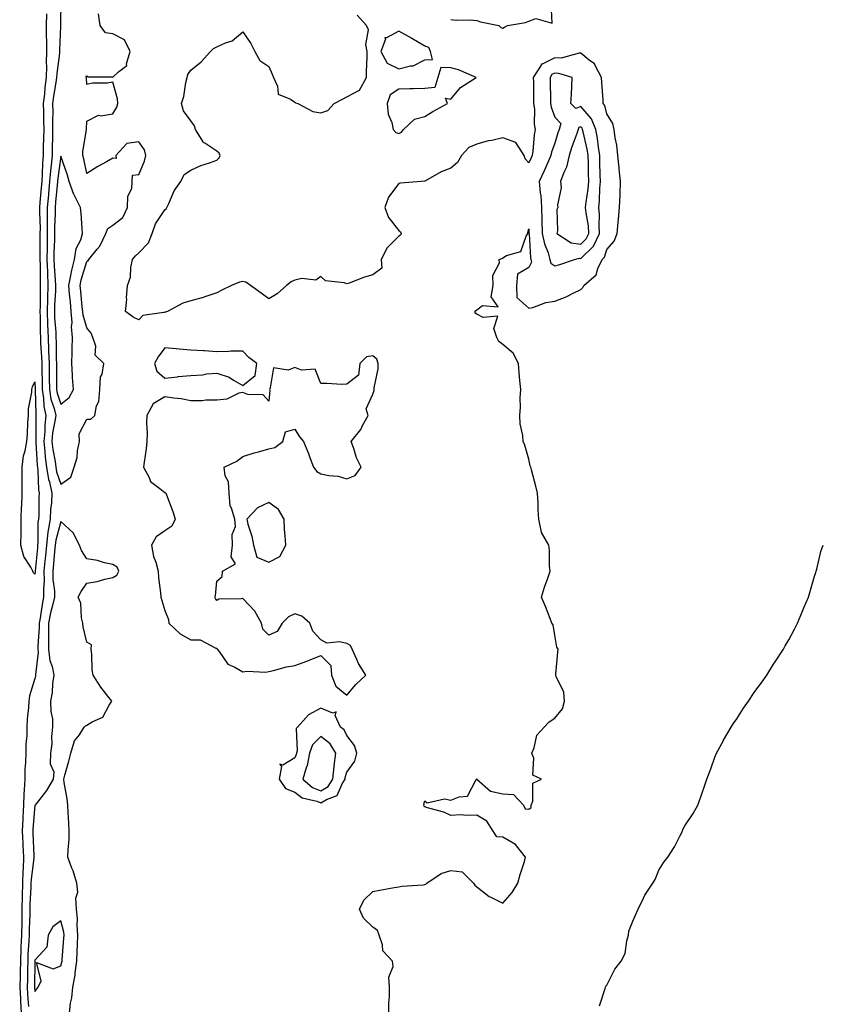
# Model space of a CAD drawing. Units: inches. Extents: x 989603 to 992243, y 7289978 to 7292618.
# Drawn here: x 990232 to 990541, y 7290685 to 7291064 of the extents above; entities that cross this region are included whole.
import ezdxf

# ---------------------------------------------------------------- set-up
doc = ezdxf.new("R2010")
doc.units = ezdxf.units.IN
doc.header["$MEASUREMENT"] = 0
doc.layers.add('Contour_98967289', color=7, linetype='Continuous', true_color=0xa5711b)

msp = doc.modelspace()

# ---------------------------------------------------------------- linework, layer by layer
at = {"layer": 'Contour_98967289'}
for points in [[(990247.99, 7291071.86, 3172), (990247.86, 7291062.11, 3172), (990247.85, 7291061.92, 3172), (990247.85, 7291061.72, 3172), (990247.47, 7291052.5, 3172), (990247.47, 7291051.92, 3172), (990247.45, 7291051.32, 3172), (990246.43, 7291043.54, 3172), (990246.38, 7291041.92, 3172), (990246.14, 7291040.01, 3172), (990245.18, 7291034.79, 3172), (990244.85, 7291031.92, 3172), (990244.88, 7291028.75, 3172), (990244.84, 7291025.13, 3172), (990244.87, 7291021.92, 3172), (990244.79, 7291018.66, 3172), (990244.72, 7291015.25, 3172), (990244.64, 7291011.92, 3172), (990244.33, 7291008.2, 3172), (990244.01, 7291005.96, 3172), (990243.7, 7291001.92, 3172), (990243.27, 7290997.14, 3172), (990243.24, 7290996.73, 3172), (990242.81, 7290991.92, 3172), (990242.81, 7290987.16, 3172), (990242.82, 7290986.69, 3172), (990242.82, 7290981.92, 3172), (990242.72, 7290977.25, 3172), (990242.73, 7290976.6, 3172), (990242.63, 7290971.92, 3172), (990242.84, 7290967.13, 3172), (990242.84, 7290966.71, 3172), (990243.06, 7290961.92, 3172), (990242.91, 7290957.06, 3172), (990242.91, 7290956.78, 3172), (990242.77, 7290951.92, 3172), (990242.95, 7290947.02, 3172), (990242.95, 7290946.82, 3172), (990243.14, 7290941.92, 3172), (990243.32, 7290937.19, 3172), (990243.33, 7290936.64, 3172), (990243.5, 7290931.92, 3172), (990243.56, 7290927.43, 3172), (990243.56, 7290926.41, 3172), (990243.62, 7290921.92, 3172), (990244.22, 7290918.09, 3172), (990245.46, 7290914.51, 3172), (990246.03, 7290911.92, 3172), (990245.76, 7290909.63, 3172), (990244.84, 7290905.13, 3172), (990244.53, 7290901.92, 3172), (990244.9, 7290898.77, 3172), (990245.78, 7290894.19, 3172), (990246.08, 7290891.92, 3172), (990246.35, 7290890.22, 3172), (990248.05, 7290885.45, 3172), (990251.83, 7290888.14, 3172), (990253.18, 7290891.92, 3172), (990254.3, 7290895.67, 3172), (990254.44, 7290898.31, 3172), (990255.18, 7290901.92, 3172), (990255.11, 7290904.86, 3172), (990258.05, 7290910.49, 3172), (990259.54, 7290910.43, 3172), (990261.11, 7290911.92, 3172), (990261.73, 7290915.6, 3172), (990262.68, 7290917.29, 3172), (990262.96, 7290921.92, 3172), (990263.28, 7290926.69, 3172), (990263.86, 7290927.73, 3172), (990264.6, 7290931.92, 3172), (990261.22, 7290935.09, 3172), (990261.46, 7290938.51, 3172), (990260.39, 7290941.92, 3172), (990259.68, 7290943.55, 3172), (990258.05, 7290945.6, 3172), (990256.55, 7290950.42, 3172), (990256.45, 7290951.92, 3172), (990256.27, 7290953.7, 3172), (990255.66, 7290959.53, 3172), (990255.42, 7290961.92, 3172), (990255.88, 7290964.09, 3172), (990258.05, 7290971.17, 3172), (990258.5, 7290971.47, 3172), (990258.79, 7290971.92, 3172), (990262.03, 7290975.9, 3172), (990262.97, 7290977, 3172), (990265.3, 7290981.92, 3172), (990266.09, 7290983.88, 3172), (990268.05, 7290985.11, 3172), (990271.92, 7290988.05, 3172), (990273.71, 7290991.92, 3172), (990273.76, 7290996.21, 3172), (990275.32, 7290999.19, 3172), (990275.41, 7291001.92, 3172), (990275.59, 7291004.38, 3172), (990278.05, 7291004.65, 3172), (990280.27, 7291009.7, 3172), (990280.69, 7291011.92, 3172), (990280.19, 7291014.06, 3172), (990278.05, 7291017.17, 3172), (990273.43, 7291016.54, 3172), (990269.15, 7291011.92, 3172), (990269.26, 7291010.71, 3172), (990268.05, 7291010.87, 3172), (990265.65, 7291009.52, 3172), (990262.24, 7291007.73, 3172), (990258.05, 7291004.93, 3172), (990256.82, 7291010.69, 3172), (990256.45, 7291011.92, 3172), (990256.52, 7291013.45, 3172), (990257.88, 7291021.75, 3172), (990257.89, 7291021.92, 3172), (990257.89, 7291022.08, 3172), (990258.05, 7291025.18, 3172), (990262.56, 7291027.41, 3172), (990263.35, 7291027.22, 3172), (990268.05, 7291028.01, 3172), (990269.51, 7291030.46, 3172), (990269.91, 7291031.92, 3172), (990269.84, 7291033.71, 3172), (990268.05, 7291040.15, 3172), (990265.92, 7291039.79, 3172), (990260.18, 7291039.79, 3172), (990258.05, 7291039.27, 3172), (990257.88, 7291041.75, 3172), (990257.79, 7291041.92, 3172), (990257.75, 7291042.22, 3172), (990258.05, 7291042.53, 3172), (990258.36, 7291042.23, 3172), (990267.74, 7291042.23, 3172), (990268.05, 7291042.13, 3172), (990270.26, 7291044.13, 3172), (990273.4, 7291046.57, 3172), (990273.3, 7291047.17, 3172), (990274.7, 7291051.92, 3172), (990272.57, 7291056.44, 3172), (990268.05, 7291058.8, 3172), (990265.2, 7291059.07, 3172), (990263.18, 7291061.92, 3172), (990262.51, 7291066.38, 3172)], [(990398.05, 7291064.27, 3171), (990400.09, 7291063.96, 3171), (990405.79, 7291064.18, 3171), (990408.05, 7291063.93, 3171), (990409.48, 7291063.35, 3171), (990416.53, 7291061.92, 3171), (990417.37, 7291061.24, 3171), (990418.05, 7291060.92, 3171), (990418.71, 7291061.26, 3171), (990419.87, 7291061.92, 3171), (990426.83, 7291063.14, 3171), (990428.05, 7291063.68, 3171), (990430.82, 7291064.69, 3171), (990437.1, 7291062.87, 3171), (990436.71, 7291070.58, 3171)], [(990242.55, 7291066.42, 3171), (990242.35, 7291061.92, 3171), (990242.4, 7291057.57, 3171), (990242.47, 7291056.34, 3171), (990242.51, 7291051.92, 3171), (990242.37, 7291047.6, 3171), (990242.46, 7291046.33, 3171), (990242.35, 7291041.92, 3171), (990241.85, 7291038.12, 3171), (990241.68, 7291035.55, 3171), (990241.25, 7291031.92, 3171), (990241.29, 7291028.68, 3171), (990241.4, 7291025.27, 3171), (990241.44, 7291021.92, 3171), (990241.36, 7291018.61, 3171), (990241.27, 7291015.14, 3171), (990241.19, 7291011.92, 3171), (990240.95, 7291009.02, 3171), (990240.86, 7291004.73, 3171), (990240.66, 7291001.92, 3171), (990240.44, 7290999.53, 3171), (990239.99, 7290993.86, 3171), (990239.82, 7290991.92, 3171), (990239.82, 7290990.15, 3171), (990240.01, 7290983.88, 3171), (990240, 7290981.92, 3171), (990239.96, 7290980.01, 3171), (990239.98, 7290973.85, 3171), (990239.95, 7290971.92, 3171), (990240.03, 7290969.94, 3171), (990240.03, 7290963.9, 3171), (990240.12, 7290961.92, 3171), (990240.06, 7290959.91, 3171), (990240.06, 7290953.93, 3171), (990240, 7290951.92, 3171), (990240.08, 7290949.89, 3171), (990240.07, 7290943.94, 3171), (990240.15, 7290941.92, 3171), (990240.24, 7290939.73, 3171), (990240.57, 7290934.44, 3171), (990240.67, 7290931.92, 3171), (990240.7, 7290929.27, 3171), (990240.84, 7290924.71, 3171), (990240.87, 7290921.92, 3171), (990241.41, 7290918.56, 3171), (990241.49, 7290915.36, 3171), (990242.24, 7290911.92, 3171), (990241.81, 7290908.16, 3171), (990241.82, 7290905.69, 3171), (990241.47, 7290901.92, 3171), (990241.92, 7290898.05, 3171), (990242.02, 7290895.89, 3171), (990242.55, 7290891.92, 3171), (990243.31, 7290887.18, 3171), (990243.62, 7290886.35, 3171), (990244.61, 7290881.92, 3171), (990244.38, 7290878.25, 3171), (990244.1, 7290875.87, 3171), (990243.87, 7290871.92, 3171), (990243.07, 7290866.94, 3171), (990243.06, 7290866.91, 3171), (990242.45, 7290861.92, 3171), (990242.07, 7290857.9, 3171), (990241.87, 7290855.74, 3171), (990241.51, 7290851.92, 3171), (990241.59, 7290848.38, 3171), (990241.31, 7290845.18, 3171), (990241.4, 7290841.92, 3171), (990240.78, 7290839.19, 3171), (990240.01, 7290833.88, 3171), (990239.62, 7290831.92, 3171), (990239.62, 7290830.35, 3171), (990239.17, 7290823.04, 3171), (990239.17, 7290821.92, 3171), (990239.31, 7290820.66, 3171), (990238.29, 7290812.16, 3171), (990238.33, 7290811.92, 3171), (990238.29, 7290811.68, 3171), (990238.05, 7290810.71, 3171), (990235.96, 7290804.01, 3171), (990235.68, 7290801.92, 3171), (990235.64, 7290799.51, 3171), (990235.01, 7290794.96, 3171), (990234.97, 7290791.92, 3171), (990234.89, 7290788.76, 3171), (990234.57, 7290785.4, 3171), (990234.51, 7290781.92, 3171), (990234.43, 7290778.3, 3171), (990234.17, 7290775.8, 3171), (990234.11, 7290771.92, 3171), (990233.93, 7290767.8, 3171), (990233.81, 7290766.16, 3171), (990233.64, 7290761.92, 3171), (990233.39, 7290757.26, 3171), (990233.34, 7290756.63, 3171), (990233.12, 7290751.92, 3171), (990233.39, 7290747.26, 3171), (990233.42, 7290746.55, 3171), (990233.68, 7290741.92, 3171), (990233.53, 7290737.4, 3171), (990233.41, 7290736.56, 3171), (990233.28, 7290731.92, 3171), (990233.17, 7290727.04, 3171), (990233.16, 7290726.81, 3171), (990233.05, 7290721.92, 3171), (990232.97, 7290717, 3171), (990232.97, 7290716.84, 3171), (990232.89, 7290711.92, 3171), (990232.69, 7290707.28, 3171), (990232.68, 7290706.55, 3171), (990232.49, 7290701.92, 3171), (990232.38, 7290697.59, 3171), (990232.32, 7290696.19, 3171), (990232.19, 7290691.92, 3171), (990232.45, 7290687.52, 3171), (990232.49, 7290686.36, 3171), (990232.77, 7290681.92, 3171)], [(990374.16, 7290681.92, 3171), (990374.22, 7290685.75, 3171), (990374.42, 7290688.29, 3171), (990374.49, 7290691.92, 3171), (990374.24, 7290695.73, 3171), (990375.94, 7290699.81, 3171), (990375.57, 7290701.92, 3171), (990371.91, 7290705.78, 3171), (990371.76, 7290708.21, 3171), (990370.44, 7290711.92, 3171), (990369.83, 7290713.7, 3171), (990368.05, 7290714.97, 3171), (990364.5, 7290718.37, 3171), (990362.98, 7290721.92, 3171), (990364.65, 7290725.32, 3171), (990368.05, 7290728.72, 3171), (990370.79, 7290729.18, 3171), (990376.33, 7290730.2, 3171), (990378.05, 7290730.49, 3171), (990379.25, 7290730.72, 3171), (990387.41, 7290731.28, 3171), (990388.05, 7290731.37, 3171), (990388.49, 7290731.48, 3171), (990388.86, 7290731.92, 3171), (990394.37, 7290735.6, 3171), (990398.05, 7290736.8, 3171), (990402.43, 7290736.3, 3171), (990406.83, 7290731.92, 3171), (990407.24, 7290731.11, 3171), (990408.05, 7290730.46, 3171), (990412.86, 7290726.73, 3171), (990413.49, 7290726.48, 3171), (990418.05, 7290724.17, 3171), (990421.64, 7290728.33, 3171), (990423.83, 7290731.92, 3171), (990424.69, 7290735.28, 3171), (990426.37, 7290740.24, 3171), (990426.86, 7290741.92, 3171), (990422.92, 7290746.79, 3171), (990418.05, 7290749.63, 3171), (990415.8, 7290749.67, 3171), (990414.38, 7290751.92, 3171), (990411.92, 7290755.79, 3171), (990408.05, 7290758.02, 3171), (990404.05, 7290757.92, 3171), (990401.85, 7290758.12, 3171), (990398.05, 7290757.98, 3171), (990395.39, 7290759.26, 3171), (990389.04, 7290760.93, 3171), (990388.05, 7290761.29, 3171), (990387.68, 7290761.55, 3171), (990387.77, 7290761.92, 3171), (990387.71, 7290762.26, 3171), (990388.05, 7290763.61, 3171), (990388.9, 7290762.77, 3171), (990395.64, 7290764.33, 3171), (990398.05, 7290763.77, 3171), (990401.3, 7290765.17, 3171), (990404.54, 7290765.43, 3171), (990407.86, 7290771.73, 3171), (990408, 7290771.92, 3171), (990408.05, 7290772, 3171), (990408.16, 7290772.03, 3171), (990408.13, 7290771.92, 3171), (990413.37, 7290767.24, 3171), (990418.05, 7290766.24, 3171), (990422.18, 7290766.05, 3171), (990425.98, 7290761.92, 3171), (990426.66, 7290760.53, 3171), (990428.05, 7290760.33, 3171), (990429.01, 7290760.96, 3171), (990428.98, 7290761.92, 3171), (990429.6, 7290763.47, 3171), (990429.62, 7290770.35, 3171), (990432.97, 7290771.92, 3171), (990429.6, 7290773.47, 3171), (990429.96, 7290780.01, 3171), (990429.24, 7290781.92, 3171), (990430.11, 7290783.98, 3171), (990431.1, 7290788.87, 3171), (990434, 7290791.92, 3171), (990435.96, 7290794.01, 3171), (990438.05, 7290795.43, 3171), (990441.01, 7290798.96, 3171), (990441.85, 7290801.92, 3171), (990441.5, 7290805.37, 3171), (990438.57, 7290811.4, 3171), (990438.46, 7290811.92, 3171), (990438.5, 7290812.37, 3171), (990439.24, 7290820.73, 3171), (990439.33, 7290821.92, 3171), (990438.81, 7290822.68, 3171), (990438.05, 7290827.34, 3171), (990437.38, 7290831.25, 3171), (990436.99, 7290831.92, 3171), (990436.27, 7290833.7, 3171), (990434.51, 7290838.38, 3171), (990432.96, 7290841.92, 3171), (990434.16, 7290845.81, 3171), (990435.42, 7290849.29, 3171), (990436.32, 7290851.92, 3171), (990436.06, 7290853.91, 3171), (990436.07, 7290859.94, 3171), (990435.73, 7290861.92, 3171), (990432.97, 7290866.84, 3171), (990432.99, 7290866.98, 3171), (990431.98, 7290871.92, 3171), (990431.64, 7290875.51, 3171), (990431.71, 7290878.26, 3171), (990431.43, 7290881.92, 3171), (990430.77, 7290884.64, 3171), (990429.05, 7290890.92, 3171), (990428.79, 7290891.92, 3171), (990428.62, 7290892.49, 3171), (990428.05, 7290895.05, 3171), (990426.54, 7290900.41, 3171), (990425.93, 7290901.92, 3171), (990425.75, 7290904.22, 3171), (990424.79, 7290908.66, 3171), (990424.61, 7290911.92, 3171), (990424.85, 7290915.12, 3171), (990424.78, 7290918.65, 3171), (990424.97, 7290921.92, 3171), (990424.64, 7290925.33, 3171), (990424.42, 7290928.29, 3171), (990424.06, 7290931.92, 3171), (990422.01, 7290935.88, 3171), (990418.05, 7290939.22, 3171), (990416.52, 7290940.39, 3171), (990415.82, 7290941.92, 3171), (990414.6, 7290945.37, 3171), (990416.17, 7290950.04, 3171), (990410.45, 7290949.52, 3171), (990408.05, 7290950.86, 3171), (990407.42, 7290951.3, 3171), (990407.37, 7290951.92, 3171), (990407.68, 7290952.29, 3171), (990408.05, 7290952.49, 3171), (990410.27, 7290954.14, 3171), (990416.33, 7290953.64, 3171), (990413.61, 7290957.48, 3171), (990414.3, 7290961.92, 3171), (990414.23, 7290965.74, 3171), (990416.76, 7290970.63, 3171), (990416.68, 7290971.92, 3171), (990417.74, 7290972.23, 3171), (990418.05, 7290972.55, 3171), (990419.55, 7290973.42, 3171), (990424.96, 7290975.01, 3171), (990427, 7290980.87, 3171), (990427.64, 7290981.92, 3171), (990427.68, 7290982.29, 3171), (990428.05, 7290983.73, 3171), (990428.14, 7290982.01, 3171), (990428.14, 7290981.92, 3171), (990428.17, 7290981.8, 3171), (990428.67, 7290972.54, 3171), (990428.84, 7290971.92, 3171), (990429.09, 7290970.88, 3171), (990428.05, 7290968.82, 3171), (990423.77, 7290966.2, 3171), (990423.3, 7290961.92, 3171), (990423.42, 7290957.29, 3171), (990428.05, 7290953.17, 3171), (990429.61, 7290953.48, 3171), (990434.56, 7290955.41, 3171), (990438.05, 7290955.84, 3171), (990442.43, 7290957.54, 3171), (990445.09, 7290958.96, 3171), (990448.05, 7290960.38, 3171), (990448.85, 7290961.12, 3171), (990449.27, 7290961.92, 3171), (990454, 7290965.97, 3171), (990454.61, 7290968.48, 3171), (990456.23, 7290971.92, 3171), (990457.16, 7290972.81, 3171), (990458.05, 7290975.75, 3171), (990460.97, 7290979, 3171), (990462.01, 7290981.92, 3171), (990462.41, 7290986.28, 3171), (990462.53, 7290987.44, 3171), (990462.93, 7290991.92, 3171), (990463.16, 7290996.81, 3171), (990463.17, 7290997.04, 3171), (990463.39, 7291001.92, 3171), (990462.86, 7291006.73, 3171), (990462.83, 7291007.14, 3171), (990462.33, 7291011.92, 3171), (990461.97, 7291015.84, 3171), (990461.26, 7291018.71, 3171), (990460.86, 7291021.92, 3171), (990460.39, 7291024.26, 3171), (990458.05, 7291027.93, 3171), (990457.32, 7291031.19, 3171), (990456.71, 7291031.92, 3171), (990456.66, 7291033.31, 3171), (990456.12, 7291039.99, 3171), (990456.06, 7291041.92, 3171), (990453.7, 7291046.27, 3171), (990453.38, 7291047.25, 3171), (990451.32, 7291048.65, 3171), (990448.05, 7291051.26, 3171), (990447.41, 7291051.28, 3171), (990440.56, 7291049.41, 3171), (990438.05, 7291049.45, 3171), (990433.23, 7291047.1, 3171), (990432.9, 7291047.07, 3171), (990432.78, 7291046.65, 3171), (990429.81, 7291041.92, 3171), (990429.83, 7291040.14, 3171), (990429.9, 7291033.77, 3171), (990429.92, 7291031.92, 3171), (990430.25, 7291029.72, 3171), (990430.12, 7291023.99, 3171), (990430.58, 7291021.92, 3171), (990430.07, 7291019.9, 3171), (990429.66, 7291013.53, 3171), (990429.36, 7291011.92, 3171), (990428.95, 7291011.02, 3171), (990428.05, 7291009.15, 3171), (990426.73, 7291010.6, 3171), (990426.27, 7291011.92, 3171), (990423.08, 7291016.89, 3171), (990423.07, 7291016.94, 3171), (990423.03, 7291016.94, 3171), (990418.05, 7291018.73, 3171), (990413.88, 7291017.75, 3171), (990412.43, 7291017.54, 3171), (990408.05, 7291016.24, 3171), (990405.03, 7291014.94, 3171), (990402.23, 7291011.92, 3171), (990400.68, 7291009.29, 3171), (990398.05, 7291007.04, 3171), (990394.39, 7291005.58, 3171), (990388.28, 7291002.15, 3171), (990388.05, 7291002.04, 3171), (990387.92, 7291002.05, 3171), (990386.63, 7291001.92, 3171), (990378.74, 7291001.23, 3171), (990378.05, 7291001.14, 3171), (990374.09, 7290995.88, 3171), (990372.71, 7290991.92, 3171), (990374.14, 7290988.01, 3171), (990378.05, 7290983.08, 3171), (990378.72, 7290982.59, 3171), (990378.96, 7290981.92, 3171), (990378.65, 7290981.32, 3171), (990378.05, 7290980.94, 3171), (990373.61, 7290976.36, 3171), (990371.22, 7290971.92, 3171), (990371.46, 7290968.51, 3171), (990368.05, 7290966.06, 3171), (990364.89, 7290965.08, 3171), (990358.97, 7290962.84, 3171), (990358.05, 7290962.53, 3171), (990357.08, 7290962.89, 3171), (990349.82, 7290963.69, 3171), (990348.05, 7290965.36, 3171), (990346.07, 7290963.9, 3171), (990340.68, 7290964.55, 3171), (990338.05, 7290963.89, 3171), (990336.64, 7290963.33, 3171), (990334.9, 7290961.92, 3171), (990331.24, 7290958.73, 3171), (990328.05, 7290956.82, 3171), (990325.06, 7290958.93, 3171), (990320.98, 7290961.92, 3171), (990319.25, 7290963.12, 3171), (990318.05, 7290963.39, 3171), (990316.8, 7290963.17, 3171), (990313.72, 7290961.92, 3171), (990309.93, 7290960.04, 3171), (990308.05, 7290959.13, 3171), (990303.8, 7290957.67, 3171), (990302.76, 7290957.21, 3171), (990298.05, 7290956.01, 3171), (990294.94, 7290955.03, 3171), (990289.07, 7290951.92, 3171), (990288.28, 7290951.69, 3171), (990288.05, 7290951.66, 3171), (990287.61, 7290951.48, 3171), (990279.61, 7290950.36, 3171), (990278.05, 7290948.72, 3171), (990275.84, 7290949.71, 3171), (990272.89, 7290951.92, 3171), (990273.36, 7290956.61, 3171), (990273.3, 7290957.17, 3171), (990273.63, 7290961.92, 3171), (990274.88, 7290965.09, 3171), (990274.93, 7290968.8, 3171), (990275.64, 7290971.92, 3171), (990276.69, 7290973.28, 3171), (990278.05, 7290974.4, 3171), (990281.72, 7290978.25, 3171), (990283.1, 7290981.92, 3171), (990284.38, 7290985.59, 3171), (990288.05, 7290990.96, 3171), (990288.58, 7290991.39, 3171), (990288.82, 7290991.92, 3171), (990289.61, 7290993.48, 3171), (990291.66, 7290998.31, 3171), (990294.19, 7291001.92, 3171), (990295.41, 7291004.56, 3171), (990298.05, 7291006.31, 3171), (990301.88, 7291008.09, 3171), (990305.25, 7291009.12, 3171), (990308.05, 7291010.16, 3171), (990308.9, 7291011.07, 3171), (990309.26, 7291011.92, 3171), (990308.96, 7291012.83, 3171), (990308.05, 7291013.63, 3171), (990303.36, 7291016.61, 3171), (990302.92, 7291016.79, 3171), (990302.75, 7291017.22, 3171), (990299.81, 7291021.92, 3171), (990299.41, 7291023.28, 3171), (990298.05, 7291025.29, 3171), (990295.27, 7291029.14, 3171), (990294.49, 7291031.92, 3171), (990295.35, 7291034.62, 3171), (990296.17, 7291040.04, 3171), (990296.63, 7291041.92, 3171), (990296.92, 7291043.05, 3171), (990298.05, 7291044.7, 3171), (990302.01, 7291047.96, 3171), (990305.54, 7291051.92, 3171), (990306.81, 7291053.16, 3171), (990308.05, 7291053.75, 3171), (990311.43, 7291055.3, 3171), (990313.91, 7291056.06, 3171), (990318.05, 7291059.51, 3171), (990321.15, 7291055.02, 3171), (990322.64, 7291051.92, 3171), (990324.63, 7291048.5, 3171), (990328.05, 7291046.2, 3171), (990329.39, 7291043.26, 3171), (990329.85, 7291041.92, 3171), (990331.39, 7291038.58, 3171), (990331.69, 7291035.56, 3171), (990336.32, 7291033.65, 3171), (990338.05, 7291032.47, 3171), (990338.36, 7291032.23, 3171), (990339.22, 7291031.92, 3171), (990345.02, 7291028.89, 3171), (990348.05, 7291028.38, 3171), (990350.76, 7291029.21, 3171), (990353.2, 7291031.92, 3171), (990356.4, 7291033.57, 3171), (990358.05, 7291034.47, 3171), (990362.94, 7291037.03, 3171), (990365.67, 7291041.92, 3171), (990365.66, 7291044.31, 3171), (990365.89, 7291049.76, 3171), (990365.88, 7291051.92, 3171), (990365.37, 7291054.6, 3171), (990366.39, 7291060.26, 3171), (990365.56, 7291061.92, 3171), (990362, 7291065.87, 3171)], [(990251.31, 7290681.92, 3172), (990251.79, 7290685.66, 3172), (990252.23, 7290687.74, 3172), (990252.67, 7290691.92, 3172), (990253.49, 7290696.48, 3172), (990253.52, 7290697.39, 3172), (990254.15, 7290701.92, 3172), (990254.36, 7290705.61, 3172), (990254.42, 7290708.29, 3172), (990254.6, 7290711.92, 3172), (990254.29, 7290715.68, 3172), (990254.45, 7290718.32, 3172), (990254.03, 7290721.92, 3172), (990253.85, 7290726.12, 3172), (990254.51, 7290728.38, 3172), (990254.19, 7290731.92, 3172), (990252.71, 7290736.58, 3172), (990252.27, 7290737.7, 3172), (990250.76, 7290741.92, 3172), (990250.82, 7290744.69, 3172), (990251.17, 7290748.8, 3172), (990251.22, 7290751.92, 3172), (990251.08, 7290754.95, 3172), (990250.83, 7290759.14, 3172), (990250.71, 7290761.92, 3172), (990250.45, 7290764.32, 3172), (990249.32, 7290770.65, 3172), (990249.17, 7290771.92, 3172), (990249.57, 7290773.44, 3172), (990251.14, 7290778.83, 3172), (990251.92, 7290781.92, 3172), (990253.29, 7290786.68, 3172), (990255.14, 7290789.01, 3172), (990257.04, 7290791.92, 3172), (990257.57, 7290792.4, 3172), (990258.05, 7290792.65, 3172), (990260.06, 7290793.93, 3172), (990264.18, 7290795.79, 3172), (990266.57, 7290800.44, 3172), (990267.58, 7290801.92, 3172), (990266.16, 7290803.81, 3172), (990263.46, 7290807.33, 3172), (990260.44, 7290811.92, 3172), (990260.06, 7290813.93, 3172), (990259.91, 7290820.06, 3172), (990259.64, 7290821.92, 3172), (990259.79, 7290823.66, 3172), (990258.05, 7290824.61, 3172), (990256.61, 7290830.48, 3172), (990256.54, 7290831.92, 3172), (990256.03, 7290833.94, 3172), (990255.73, 7290839.6, 3172), (990254.71, 7290841.92, 3172), (990255.83, 7290844.14, 3172), (990258.05, 7290847.34, 3172), (990262.02, 7290847.95, 3172), (990265, 7290848.87, 3172), (990268.05, 7290849.49, 3172), (990269.61, 7290850.36, 3172), (990270.29, 7290851.92, 3172), (990269.65, 7290853.52, 3172), (990268.05, 7290854.49, 3172), (990264.78, 7290855.19, 3172), (990262.18, 7290856.05, 3172), (990258.05, 7290856.72, 3172), (990256.03, 7290859.9, 3172), (990255.16, 7290861.92, 3172), (990252.81, 7290866.68, 3172), (990248.05, 7290871.02, 3172), (990246.06, 7290863.91, 3172), (990245.81, 7290861.92, 3172), (990245.59, 7290859.46, 3172), (990245.15, 7290854.82, 3172), (990244.89, 7290851.92, 3172), (990244.94, 7290848.81, 3172), (990245.52, 7290844.45, 3172), (990245.58, 7290841.92, 3172), (990244.87, 7290838.74, 3172), (990244.09, 7290835.88, 3172), (990243.29, 7290831.92, 3172), (990243.29, 7290827.16, 3172), (990243.32, 7290826.65, 3172), (990243.31, 7290821.92, 3172), (990243.77, 7290817.64, 3172), (990244.7, 7290815.27, 3172), (990245.31, 7290811.92, 3172), (990244.86, 7290808.73, 3172), (990244.67, 7290805.3, 3172), (990244.09, 7290801.92, 3172), (990244.13, 7290798, 3172), (990244.79, 7290795.18, 3172), (990244.85, 7290791.92, 3172), (990244.49, 7290788.36, 3172), (990244.52, 7290785.45, 3172), (990244.07, 7290781.92, 3172), (990243.96, 7290777.83, 3172), (990245.29, 7290774.68, 3172), (990245.08, 7290771.92, 3172), (990242.44, 7290767.53, 3172), (990238.53, 7290762.4, 3172), (990238.18, 7290761.92, 3172), (990238.12, 7290761.85, 3172), (990238.05, 7290761.81, 3172), (990237.24, 7290752.73, 3172), (990237.2, 7290751.92, 3172), (990237.25, 7290751.12, 3172), (990237.62, 7290742.35, 3172), (990237.65, 7290741.92, 3172), (990237.63, 7290741.5, 3172), (990236.56, 7290733.41, 3172), (990236.52, 7290731.92, 3172), (990236.48, 7290730.35, 3172), (990236.14, 7290723.83, 3172), (990236.1, 7290721.92, 3172), (990236.07, 7290719.94, 3172), (990235.84, 7290714.13, 3172), (990235.81, 7290711.92, 3172), (990235.72, 7290709.59, 3172), (990235.37, 7290704.6, 3172), (990235.26, 7290701.92, 3172), (990235.18, 7290699.05, 3172), (990235.13, 7290694.84, 3172), (990235.05, 7290691.92, 3172), (990235.22, 7290689.09, 3172), (990235.61, 7290684.36, 3172)], [(990455.28, 7290684.69, 3170), (990457.46, 7290691.33, 3170), (990457.56, 7290691.92, 3170), (990457.74, 7290692.23, 3170), (990458.05, 7290692.63, 3170), (990461.19, 7290698.78, 3170), (990463.57, 7290701.92, 3170), (990465.09, 7290704.88, 3170), (990465.77, 7290709.64, 3170), (990466.48, 7290711.92, 3170), (990466.55, 7290713.42, 3170), (990468.05, 7290717.3, 3170), (990469.54, 7290720.43, 3170), (990470.13, 7290721.92, 3170), (990472.22, 7290726.09, 3170), (990472.73, 7290727.24, 3170), (990475.77, 7290731.92, 3170), (990476.65, 7290733.32, 3170), (990478.05, 7290736.84, 3170), (990480.03, 7290739.94, 3170), (990481.58, 7290741.92, 3170), (990484.07, 7290745.9, 3170), (990486.14, 7290750.01, 3170), (990487.16, 7290751.92, 3170), (990487.38, 7290752.59, 3170), (990488.05, 7290754.01, 3170), (990491.33, 7290758.64, 3170), (990493.15, 7290761.92, 3170), (990494.42, 7290765.55, 3170), (990495.78, 7290769.65, 3170), (990496.57, 7290771.92, 3170), (990496.98, 7290772.99, 3170), (990498.05, 7290775.83, 3170), (990499.62, 7290780.35, 3170), (990500.25, 7290781.92, 3170), (990502.95, 7290786.82, 3170), (990503.02, 7290786.95, 3170), (990505.95, 7290791.92, 3170), (990506.75, 7290793.22, 3170), (990508.05, 7290795.11, 3170), (990510.72, 7290799.25, 3170), (990512.6, 7290801.92, 3170), (990514.77, 7290805.2, 3170), (990518.05, 7290809.77, 3170), (990518.95, 7290811.02, 3170), (990519.6, 7290811.92, 3170), (990522.25, 7290816.12, 3170), (990522.86, 7290817.11, 3170), (990526, 7290821.92, 3170), (990526.72, 7290823.25, 3170), (990528.05, 7290825.58, 3170), (990530.28, 7290829.69, 3170), (990531.42, 7290831.92, 3170), (990533.4, 7290836.57, 3170), (990533.92, 7290837.79, 3170), (990535.66, 7290841.92, 3170), (990536.17, 7290843.8, 3170), (990538.05, 7290850.05, 3170), (990538.49, 7290851.48, 3170), (990538.65, 7290851.92, 3170), (990538.88, 7290852.75, 3170), (990540.47, 7290859.5, 3170), (990541.28, 7290861.92, 3170)]]:
    msp.add_polyline3d(points, dxfattribs=at)
for points in [[(990388.05, 7291048.79, 3171), (990391.07, 7291048.9, 3171), (990390.22, 7291051.92, 3171), (990389.66, 7291053.53, 3171), (990388.05, 7291053.96, 3171), (990383.08, 7291056.95, 3171), (990382.94, 7291057.03, 3171), (990378.05, 7291059.75, 3171), (990373.33, 7291057.2, 3171), (990372.67, 7291057.3, 3171), (990372.87, 7291056.74, 3171), (990371.19, 7291051.92, 3171), (990373.62, 7291047.49, 3171), (990378.05, 7291045.24, 3171), (990382.55, 7291046.42, 3171), (990383.53, 7291046.44, 3171)], [(990378.05, 7291020.33, 3171), (990379.05, 7291020.92, 3171), (990379.91, 7291021.92, 3171), (990384.1, 7291025.87, 3171), (990388.05, 7291026.91, 3171), (990391.16, 7291028.81, 3171), (990396.79, 7291031.92, 3171), (990396.04, 7291033.93, 3171), (990398.05, 7291033.6, 3171), (990401.84, 7291038.13, 3171), (990407.84, 7291041.92, 3171), (990400.99, 7291044.86, 3171), (990398.05, 7291045.68, 3171), (990394.2, 7291045.77, 3171), (990393.05, 7291041.92, 3171), (990391.9, 7291038.07, 3171), (990388.05, 7291037.76, 3171), (990383.73, 7291037.6, 3171), (990382.33, 7291037.64, 3171), (990378.05, 7291037.47, 3171), (990374.68, 7291035.29, 3171), (990373.58, 7291031.92, 3171), (990374, 7291027.87, 3171), (990375.36, 7291024.61, 3171), (990375.86, 7291021.92, 3171), (990376.94, 7291020.81, 3171)], [(990438.05, 7290969.4, 3172), (990440.03, 7290969.94, 3172), (990445.69, 7290971.92, 3172), (990447.57, 7290972.4, 3172), (990448.05, 7290972.33, 3172), (990452.92, 7290977.05, 3172), (990455.31, 7290981.92, 3172), (990455.12, 7290984.85, 3172), (990455.29, 7290989.16, 3172), (990455.06, 7290991.92, 3172), (990455.32, 7290994.65, 3172), (990455.42, 7290999.29, 3172), (990455.64, 7291001.92, 3172), (990455.58, 7291004.39, 3172), (990455.43, 7291009.3, 3172), (990455.37, 7291011.92, 3172), (990454.88, 7291015.09, 3172), (990454.55, 7291018.42, 3172), (990453.92, 7291021.92, 3172), (990452.19, 7291026.06, 3172), (990448.05, 7291030.72, 3172), (990446.15, 7291030.02, 3172), (990444.25, 7291031.92, 3172), (990444.46, 7291035.51, 3172), (990444.57, 7291038.44, 3172), (990444.76, 7291041.92, 3172), (990439.67, 7291043.54, 3172), (990438.05, 7291043.57, 3172), (990436.94, 7291043.03, 3172), (990436.24, 7291041.92, 3172), (990436.26, 7291040.13, 3172), (990436.38, 7291033.59, 3172), (990436.41, 7291031.92, 3172), (990436.61, 7291030.48, 3172), (990438.05, 7291026.68, 3172), (990440.43, 7291024.3, 3172), (990439.73, 7291021.92, 3172), (990439.3, 7291020.67, 3172), (990438.05, 7291016.62, 3172), (990436.81, 7291013.16, 3172), (990436.58, 7291011.92, 3172), (990435.36, 7291009.23, 3172), (990433.95, 7291006.02, 3172), (990432.01, 7291001.92, 3172), (990432.42, 7290997.55, 3172), (990432.67, 7290996.54, 3172), (990432.97, 7290991.92, 3172), (990433.12, 7290986.99, 3172), (990433.12, 7290986.85, 3172), (990433.26, 7290981.92, 3172), (990434.06, 7290977.93, 3172), (990435.49, 7290974.48, 3172), (990436.22, 7290971.92, 3172), (990436.58, 7290970.45, 3172)], [(990448.05, 7290977.75, 3173), (990450.17, 7290979.8, 3173), (990451.21, 7290981.92, 3173), (990451.02, 7290984.89, 3173), (990450.08, 7290989.89, 3173), (990449.92, 7290991.92, 3173), (990450.11, 7290993.98, 3173), (990450.9, 7290999.07, 3173), (990451.15, 7291001.92, 3173), (990451.07, 7291004.94, 3173), (990451, 7291008.97, 3173), (990450.93, 7291011.92, 3173), (990450.54, 7291014.41, 3173), (990448.93, 7291021.04, 3173), (990448.76, 7291021.92, 3173), (990448.56, 7291022.43, 3173), (990448.05, 7291022.99, 3173), (990447.27, 7291022.7, 3173), (990447.03, 7291021.92, 3173), (990446.5, 7291020.37, 3173), (990444.66, 7291015.31, 3173), (990443.56, 7291011.92, 3173), (990442.56, 7291007.41, 3173), (990441.54, 7291005.41, 3173), (990440.29, 7291001.92, 3173), (990440.53, 7290999.44, 3173), (990439.07, 7290992.94, 3173), (990439.29, 7290991.92, 3173), (990438.89, 7290991.08, 3173), (990439.05, 7290982.92, 3173), (990438.81, 7290981.92, 3173), (990444.39, 7290978.26, 3173)], [(990248.05, 7290916.22, 3173), (990251.22, 7290918.75, 3173), (990252.9, 7290921.92, 3173), (990252.57, 7290926.44, 3173), (990252.56, 7290927.41, 3173), (990252.27, 7290931.92, 3173), (990252.39, 7290936.26, 3173), (990252.42, 7290937.55, 3173), (990252.53, 7290941.92, 3173), (990252.09, 7290945.96, 3173), (990252.34, 7290947.63, 3173), (990252.04, 7290951.92, 3173), (990251.68, 7290955.55, 3173), (990251.41, 7290958.56, 3173), (990251.08, 7290961.92, 3173), (990251.89, 7290965.76, 3173), (990252.19, 7290967.78, 3173), (990253.22, 7290971.92, 3173), (990253.88, 7290976.09, 3173), (990255.65, 7290979.52, 3173), (990256.37, 7290981.92, 3173), (990256.21, 7290983.76, 3173), (990255.83, 7290989.7, 3173), (990255.64, 7290991.92, 3173), (990253.14, 7290996.83, 3173), (990253.07, 7290996.94, 3173), (990251.19, 7291001.92, 3173), (990250.54, 7291004.41, 3173), (990248.05, 7291011.64, 3173), (990246.85, 7291003.12, 3173), (990246.76, 7291001.92, 3173), (990246.63, 7291000.5, 3173), (990245.98, 7290993.99, 3173), (990245.79, 7290991.92, 3173), (990245.79, 7290989.66, 3173), (990245.63, 7290984.34, 3173), (990245.62, 7290981.92, 3173), (990245.57, 7290979.44, 3173), (990245.36, 7290974.61, 3173), (990245.32, 7290971.92, 3173), (990245.43, 7290969.3, 3173), (990245.9, 7290964.07, 3173), (990246, 7290961.92, 3173), (990245.94, 7290959.81, 3173), (990245.61, 7290954.36, 3173), (990245.54, 7290951.92, 3173), (990245.63, 7290949.5, 3173), (990246.06, 7290943.91, 3173), (990246.14, 7290941.92, 3173), (990246.2, 7290940.07, 3173), (990246.27, 7290933.7, 3173), (990246.34, 7290931.92, 3173), (990246.36, 7290930.23, 3173), (990246.33, 7290923.64, 3173), (990246.35, 7290921.92, 3173), (990246.59, 7290920.46, 3173)], [(990358.05, 7290804.21, 3172), (990361.58, 7290808.39, 3172), (990365.4, 7290811.92, 3172), (990362.58, 7290816.45, 3172), (990361.95, 7290818.02, 3172), (990360.1, 7290821.92, 3172), (990359.5, 7290823.37, 3172), (990358.05, 7290824.18, 3172), (990355.17, 7290824.8, 3172), (990350.36, 7290824.23, 3172), (990348.05, 7290825.48, 3172), (990344.99, 7290828.86, 3172), (990343.84, 7290831.92, 3172), (990340.76, 7290834.63, 3172), (990338.05, 7290835.59, 3172), (990335.58, 7290834.39, 3172), (990333.12, 7290831.92, 3172), (990331.22, 7290828.75, 3172), (990328.05, 7290827.33, 3172), (990325.8, 7290829.67, 3172), (990325.22, 7290831.92, 3172), (990322.65, 7290836.52, 3172), (990318.05, 7290841.44, 3172), (990317.38, 7290841.25, 3172), (990308.77, 7290841.2, 3172), (990308.05, 7290840.71, 3172), (990307.52, 7290841.39, 3172), (990307.33, 7290841.92, 3172), (990307.56, 7290842.41, 3172), (990308.05, 7290848.16, 3172), (990310.08, 7290849.89, 3172), (990310.17, 7290851.92, 3172), (990315.23, 7290854.74, 3172), (990313.55, 7290857.42, 3172), (990314.11, 7290861.92, 3172), (990313.94, 7290866.03, 3172), (990315.26, 7290869.13, 3172), (990314.91, 7290871.92, 3172), (990313.72, 7290876.25, 3172), (990313.22, 7290877.09, 3172), (990312.73, 7290881.92, 3172), (990312.5, 7290886.37, 3172), (990311.29, 7290888.68, 3172), (990310.85, 7290891.92, 3172), (990315.74, 7290894.23, 3172), (990318.05, 7290896.14, 3172), (990322.44, 7290897.53, 3172), (990324.04, 7290897.91, 3172), (990328.05, 7290899.03, 3172), (990330.38, 7290899.59, 3172), (990333.37, 7290901.92, 3172), (990334.44, 7290905.53, 3172), (990338.05, 7290906.63, 3172), (990339.78, 7290903.65, 3172), (990341.32, 7290901.92, 3172), (990343.32, 7290897.19, 3172), (990343.57, 7290896.4, 3172), (990345.19, 7290891.92, 3172), (990346.47, 7290890.34, 3172), (990348.05, 7290889.47, 3172), (990351.16, 7290888.81, 3172), (990354.66, 7290888.53, 3172), (990358.05, 7290887.53, 3172), (990361.23, 7290888.74, 3172), (990363.55, 7290891.92, 3172), (990361.72, 7290895.59, 3172), (990360.76, 7290899.21, 3172), (990359.78, 7290901.92, 3172), (990363.46, 7290906.51, 3172), (990364.11, 7290907.98, 3172), (990366.21, 7290911.92, 3172), (990365.55, 7290914.42, 3172), (990368.05, 7290920.04, 3172), (990368.55, 7290921.42, 3172), (990368.61, 7290921.92, 3172), (990368.61, 7290922.48, 3172), (990370.11, 7290929.86, 3172), (990370.11, 7290931.92, 3172), (990369.66, 7290933.53, 3172), (990368.05, 7290934.82, 3172), (990365.56, 7290934.41, 3172), (990363.06, 7290931.92, 3172), (990362.57, 7290927.4, 3172), (990358.05, 7290923.91, 3172), (990356.12, 7290923.85, 3172), (990350.34, 7290924.21, 3172), (990348.05, 7290924.15, 3172), (990345.88, 7290929.75, 3172), (990340.62, 7290929.35, 3172), (990338.05, 7290930.34, 3172), (990335.45, 7290929.32, 3172), (990329.79, 7290930.18, 3172), (990328.62, 7290922.49, 3172), (990328.26, 7290921.92, 3172), (990328.42, 7290921.55, 3172), (990328.05, 7290917.35, 3172), (990325.92, 7290919.79, 3172), (990319.98, 7290919.99, 3172), (990318.05, 7290920.69, 3172), (990316.54, 7290920.41, 3172), (990311.88, 7290918.09, 3172), (990308.05, 7290917.77, 3172), (990303.83, 7290917.7, 3172), (990302.42, 7290917.55, 3172), (990298.05, 7290917.5, 3172), (990294.37, 7290918.24, 3172), (990291.48, 7290918.49, 3172), (990288.05, 7290919.06, 3172), (990283.6, 7290916.37, 3172), (990281.11, 7290911.92, 3172), (990281.01, 7290908.96, 3172), (990281.25, 7290905.12, 3172), (990281.16, 7290901.92, 3172), (990280.91, 7290899.06, 3172), (990280.07, 7290893.94, 3172), (990279.88, 7290891.92, 3172), (990282.01, 7290887.96, 3172), (990282.53, 7290886.4, 3172), (990286.14, 7290883.83, 3172), (990288.05, 7290882.27, 3172), (990288.34, 7290882.21, 3172), (990288.47, 7290881.92, 3172), (990288.67, 7290881.3, 3172), (990291.07, 7290874.94, 3172), (990292, 7290871.92, 3172), (990290.76, 7290869.21, 3172), (990288.05, 7290867.46, 3172), (990284.75, 7290865.22, 3172), (990282.93, 7290861.92, 3172), (990283.73, 7290857.6, 3172), (990284.55, 7290855.42, 3172), (990285.45, 7290851.92, 3172), (990285.54, 7290849.41, 3172), (990286.35, 7290843.62, 3172), (990286.43, 7290841.92, 3172), (990286.85, 7290840.72, 3172), (990288.05, 7290836.88, 3172), (990289.47, 7290833.34, 3172), (990289.61, 7290831.92, 3172), (990293.96, 7290827.83, 3172), (990298.05, 7290825.55, 3172), (990301.62, 7290825.49, 3172), (990307.65, 7290822.32, 3172), (990308.05, 7290822.3, 3172), (990308.19, 7290822.06, 3172), (990308.23, 7290821.92, 3172), (990308.89, 7290821.08, 3172), (990312.25, 7290816.12, 3172), (990314.95, 7290815.02, 3172), (990318.05, 7290813.2, 3172), (990319.61, 7290813.48, 3172), (990326.94, 7290813.03, 3172), (990328.05, 7290813.4, 3172), (990329.87, 7290813.74, 3172), (990334.78, 7290815.19, 3172), (990338.05, 7290815.65, 3172), (990342.7, 7290817.27, 3172), (990343.95, 7290817.82, 3172), (990348.05, 7290819.45, 3172), (990351.84, 7290815.71, 3172), (990352.17, 7290811.92, 3172), (990353.79, 7290807.66, 3172)], [(990318.05, 7290923.42, 3172), (990322.76, 7290927.21, 3172), (990323.39, 7290931.92, 3172), (990320.3, 7290934.17, 3172), (990318.05, 7290936.66, 3172), (990313.4, 7290936.57, 3172), (990312.61, 7290936.48, 3172), (990308.05, 7290936.37, 3172), (990303.26, 7290936.71, 3172), (990302.93, 7290936.8, 3172), (990298.05, 7290937.02, 3172), (990293.54, 7290937.41, 3172), (990292.45, 7290937.52, 3172), (990288.05, 7290937.9, 3172), (990285.52, 7290934.45, 3172), (990284.1, 7290931.92, 3172), (990285, 7290928.87, 3172), (990288.05, 7290926.29, 3172), (990292.91, 7290926.78, 3172), (990293.16, 7290926.81, 3172), (990298.05, 7290927.28, 3172), (990302.48, 7290927.49, 3172), (990304, 7290927.87, 3172), (990308.05, 7290928.16, 3172), (990312.79, 7290926.66, 3172), (990314.51, 7290925.46, 3172)], [(990238.05, 7290850.82, 3170), (990237.45, 7290851.32, 3170), (990237.25, 7290851.92, 3170), (990236.45, 7290853.52, 3170), (990233.77, 7290857.64, 3170), (990232.62, 7290861.92, 3170), (990232.71, 7290866.58, 3170), (990232.72, 7290867.25, 3170), (990232.81, 7290871.92, 3170), (990232.94, 7290876.81, 3170), (990232.96, 7290877.01, 3170), (990233.09, 7290881.92, 3170), (990233.12, 7290886.85, 3170), (990233.13, 7290887, 3170), (990233.17, 7290891.92, 3170), (990233.68, 7290896.29, 3170), (990234.34, 7290898.21, 3170), (990234.99, 7290901.92, 3170), (990235.24, 7290904.73, 3170), (990235.35, 7290909.22, 3170), (990235.56, 7290911.92, 3170), (990235.56, 7290914.41, 3170), (990236.92, 7290920.79, 3170), (990236.92, 7290921.92, 3170), (990237.07, 7290922.9, 3170), (990238.05, 7290924.8, 3170), (990238.14, 7290922.01, 3170), (990238.14, 7290921.92, 3170), (990238.15, 7290921.82, 3170), (990238.38, 7290912.25, 3170), (990238.45, 7290911.92, 3170), (990238.41, 7290911.56, 3170), (990238.44, 7290902.31, 3170), (990238.4, 7290901.92, 3170), (990238.45, 7290901.52, 3170), (990238.91, 7290892.78, 3170), (990239.03, 7290891.92, 3170), (990239.21, 7290890.76, 3170), (990239.38, 7290883.25, 3170), (990239.68, 7290881.92, 3170), (990239.58, 7290880.39, 3170), (990239.49, 7290873.36, 3170), (990239.4, 7290871.92, 3170), (990239.21, 7290870.76, 3170), (990239.23, 7290863.1, 3170), (990239.09, 7290861.92, 3170), (990239, 7290860.97, 3170), (990238.14, 7290852.01, 3170), (990238.14, 7290851.83, 3170)], [(990328.05, 7290855.44, 3172), (990332.31, 7290857.66, 3172), (990334.54, 7290861.92, 3172), (990334.39, 7290865.58, 3172), (990334.13, 7290868, 3172), (990333.99, 7290871.92, 3172), (990331.76, 7290875.63, 3172), (990328.05, 7290878.44, 3172), (990323.64, 7290876.33, 3172), (990319.56, 7290871.92, 3172), (990319.99, 7290869.98, 3172), (990321.54, 7290865.41, 3172), (990322.09, 7290861.92, 3172), (990323.42, 7290857.29, 3172)], [(990348.05, 7290762.79, 3172), (990350.23, 7290764.1, 3172), (990354.37, 7290765.6, 3172), (990356.27, 7290770.14, 3172), (990357.42, 7290771.92, 3172), (990357.46, 7290772.51, 3172), (990358.05, 7290774.58, 3172), (990361.16, 7290778.81, 3172), (990361.94, 7290781.92, 3172), (990361.04, 7290784.91, 3172), (990358.05, 7290788.76, 3172), (990356.99, 7290790.86, 3172), (990355.57, 7290791.92, 3172), (990353.52, 7290796.45, 3172), (990353.94, 7290797.81, 3172), (990352.63, 7290797.34, 3172), (990348.05, 7290799.21, 3172), (990343.27, 7290796.7, 3172), (990339.09, 7290791.92, 3172), (990338.56, 7290791.41, 3172), (990338.93, 7290782.8, 3172), (990338.65, 7290781.92, 3172), (990338.55, 7290781.42, 3172), (990338.05, 7290780.16, 3172), (990333.37, 7290777.24, 3172), (990332.32, 7290777.65, 3172), (990332.94, 7290776.81, 3172), (990331.98, 7290771.92, 3172), (990334.42, 7290768.29, 3172), (990338.05, 7290766.95, 3172), (990340.81, 7290764.68, 3172), (990346.57, 7290763.4, 3172)], [(990348.05, 7290767.36, 3173), (990350.9, 7290769.07, 3173), (990352.73, 7290771.92, 3173), (990353.15, 7290776.82, 3173), (990353.22, 7290777.09, 3173), (990353.81, 7290781.92, 3173), (990351.58, 7290785.45, 3173), (990348.05, 7290788.34, 3173), (990344.79, 7290785.18, 3173), (990343.73, 7290781.92, 3173), (990342.76, 7290777.21, 3173), (990342.37, 7290776.24, 3173), (990341.15, 7290771.92, 3173), (990344.83, 7290768.7, 3173)], [(990238.05, 7290690.15, 3173), (990238.78, 7290691.19, 3173), (990239.28, 7290691.92, 3173), (990240.44, 7290694.31, 3173), (990238.66, 7290701.31, 3173), (990245.09, 7290698.96, 3173), (990248.05, 7290700.09, 3173), (990248.45, 7290701.52, 3173), (990248.5, 7290701.92, 3173), (990248.53, 7290702.4, 3173), (990249.19, 7290710.78, 3173), (990249.25, 7290711.92, 3173), (990249.16, 7290713.03, 3173), (990248.05, 7290717.42, 3173), (990244.95, 7290715.02, 3173), (990243.15, 7290711.92, 3173), (990242.66, 7290707.31, 3173), (990238.05, 7290702.23, 3173), (990238.03, 7290701.94, 3173), (990238.03, 7290701.92, 3173), (990238.03, 7290701.9, 3173), (990237.91, 7290692.06, 3173), (990237.9, 7290691.92, 3173), (990237.91, 7290691.78, 3173)]]:
    msp.add_polyline3d(points, close=True, dxfattribs=at)

doc.saveas('drawing.dxf')
